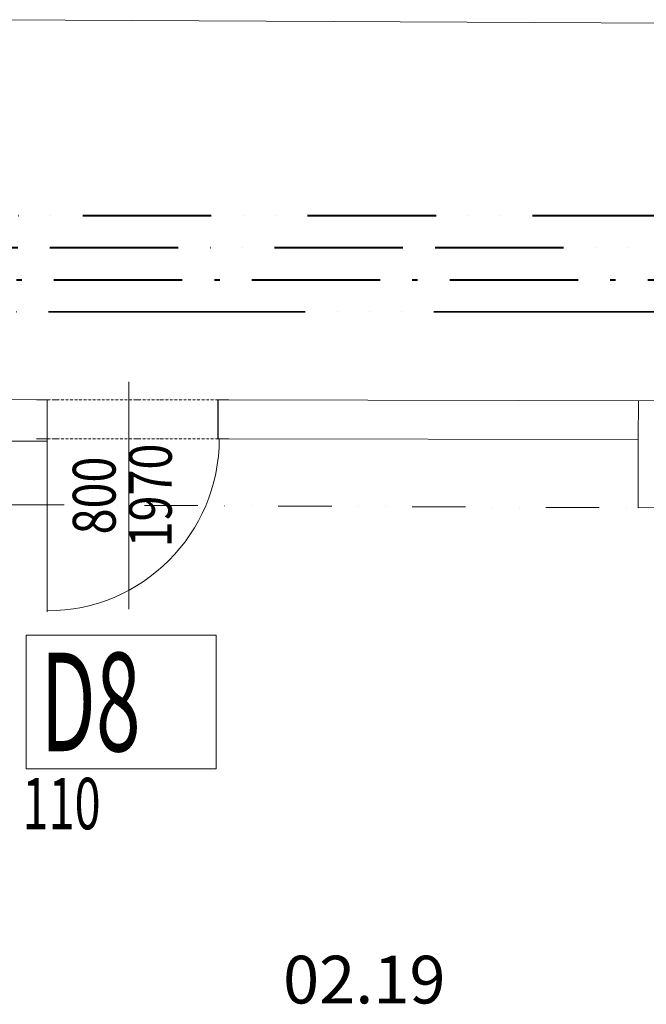
# Model space of a CAD drawing. Units: millimetres. Extents: x 171456 to 933000, y 324045 to 390269.
# Drawn here: x 545258 to 548186, y 339573 to 344172 of the extents above; entities that cross this region are included whole.
import ezdxf
from ezdxf.enums import TextEntityAlignment as Align

# ---------------------------------------------------------------- set-up
doc = ezdxf.new("R2010")
doc.units = ezdxf.units.MM
for name, pattern in [('ACAD_ISO06W100', [36, 24, -3, 0, -3, 0, -3, 0, -3]), ('ACAD_ISO10W100', [18.5, 12, -3, 0.5, -3]), ('ACAD_ISO12W100', [21, 12, -3, 0, -3, 0, -3]), ('ACAD_ISO13W100', [36, 12, -3, 12, -3, 0, -3, 0, -3]), ('DIVIDE', [1.25, 0.5, -0.25, 0, -0.25, 0, -0.25])]:
    doc.linetypes.add(name, pattern=pattern)
doc.layers.get('0').update_dxf_attribs({"color": 8, "lineweight": 9})
for name, color, linetype, lineweight in [('_DXF stavba', 8, 'Continuous', 9), ('AD_POPIS_DVERE', 8, 'Continuous', 9), ('zt-kanal-text', 90, 'Continuous', 18)]:
    doc.layers.add(name, color=color, linetype=linetype, lineweight=lineweight)
for name, color, linetype, lineweight, true_color in [('zti-VODA-cirkul', 6, 'ACAD_ISO13W100', 40, 0xff00ff), ('zti-VODA-požiar-Zav', 4, 'ACAD_ISO06W100', 35, 0x00ffff), ('zti-VODA-SV', 5, 'ACAD_ISO10W100', 40, 0x0000ff), ('zti-VODA-TV', 1, 'ACAD_ISO12W100', 40, 0xff0000)]:
    doc.layers.add(name, color=color, linetype=linetype, lineweight=lineweight, true_color=true_color)
doc.styles.add('Arial_8', font='txt', dxfattribs={"width": 0.8, "height": 2.5})
doc.styles.add('ISOCP', font='txt')
doc.styles.add('romans1', font='romans.shx', dxfattribs={"width": 0.67, "height": 0.12})
doc.styles.get("Standard").update_dxf_attribs({"font": 'ic-simplex.shx', "width": 0.8})

# ---------------------------------------------------------------- blocks, each defined once
blk = doc.blocks.new('*U4146')
at = {"color": 0}
for p, q in [((-848.6, 0), (-898.6, 0)), ((-848.6, 0), (-848.6, -181.7)), ((-50, -181.7), (-50, 0)), ((0, 0), (-50, 0)), ((-848.6, -181.7), (-898.6, -181.7)), ((0, -181.7), (-50, -181.7))]:
    blk.add_line(p, q, dxfattribs=at)
at = {"linetype": 'ACAD_ISO12W100'}
for p, q in [((-50, 0), (-848.6, 0)), ((-50, -181.7), (-848.6, -181.7))]:
    blk.add_line(p, q, dxfattribs=at)
blk = doc.blocks.new('*U4381')
at = {"color": 0}
blk.add_line((0, 0), (0, -804.1), dxfattribs=at)
blk.add_arc((0, 0), 804.1, 270, 0, dxfattribs=at)
at = {"layer": 'AD_POPIS_DVERE'}
blk.add_line((382.1, 265.3), (382.1, -795.9), dxfattribs=at)
at = {"layer": 'AD_POPIS_DVERE', "width": 0.8, "flags": 12}
blk.add_attdef('SIRKA_KRIDLA', text='', height=200, rotation=90, dxfattribs=at).set_placement((382.1, -265.3), align=Align.BOTTOM_CENTER)
blk.add_attdef('VYSKA_KRIDLA', text='', height=200, rotation=90, dxfattribs=at).set_placement((382.1, -265.3), align=Align.TOP_CENTER)

msp = doc.modelspace()

# ---------------------------------------------------------------- linework, layer by layer
at = {"layer": '_DXF stavba'}
for p, q in [((545040.1, 344172.2), (559464.1, 344098.8)), ((545386.3, 342396.6), (544017.6, 342401.8)), ((545386.3, 342204), (545386.3, 342396.6)), ((546183.4, 342395.8), (546184.5, 342214.9)), ((548936.5, 342389.7), (546183.4, 342395.8)), ((545215.7, 342204), (545386.3, 342204)), ((545386.3, 341405.7), (545386.3, 342204)), ((546184.5, 342214.9), (548148.5, 342211.6)), ((548148.5, 342211.6), (548148.5, 341892.1)), ((548148.5, 341892.1), (548440.8, 341896))]:
    msp.add_line(p, q, dxfattribs=at)
at = {"layer": '_DXF stavba', "linetype": 'DIVIDE', "ltscale": 500}
msp.add_line((545215.7, 341906.6), (548148.5, 341892.1), dxfattribs=at)
at = {"layer": '_DXF stavba', "ltscale": 500}
msp.add_lwpolyline([(548148.5, 342211.6), (548148.9, 342391.4)], dxfattribs=at)
at = {"layer": 'zt-kanal-text', "linetype": 'Continuous', "lineweight": 18, "ltscale": 4}
msp.add_lwpolyline([(545287.7, 340672.8), (546175.7, 340672.8), (546175.7, 341296.8), (545287.7, 341296.8)], close=True, dxfattribs=at)
at = {"layer": 'zti-VODA-cirkul', "ltscale": 50}
msp.add_line((488842.7, 343107.5), (555665.9, 343107.5), dxfattribs=at)
at = {"layer": 'zti-VODA-požiar-Zav', "ltscale": 50}
msp.add_line((502185.3, 342807.5), (555965.9, 342807.5), dxfattribs=at)
at = {"layer": 'zti-VODA-SV', "ltscale": 50}
msp.add_line((488992.7, 342957.5), (558903.6, 342957.5), dxfattribs=at)
at = {"layer": 'zti-VODA-TV', "ltscale": 50}
msp.add_line((488842.7, 343257.5), (558753.6, 343257.5), dxfattribs=at)

# ---------------------------------------------------------------- block references
at = {"layer": '_DXF stavba'}
msp.add_blockref('*U4381', (545386.6, 342214.9), dxfattribs=at).add_auto_attribs({'SIRKA_KRIDLA': '800', 'VYSKA_KRIDLA': '1970'})
at = {"layer": '_DXF stavba', "ltscale": 5}
msp.add_blockref('*U4146', (546234.8, 342396.6), dxfattribs=at)

# ---------------------------------------------------------------- texts
at = {"layer": '_DXF stavba', "insert": (546868.4, 339688.4), "char_height": 222.75, "attachment_point": 5, "style": 'ISOCP'}
msp.add_mtext_dynamic_manual_height_columns('02.19', width=8817.164, gutter_width=12.5, heights=[0], dxfattribs=at)
at = {"layer": 'zt-kanal-text', "color": 6, "linetype": 'Continuous', "lineweight": 18, "ltscale": 4}
for s, height, style, width, p in [('D8', 460, 'Arial_8', 0.6, (545355.3, 340755.4)), ('110', 240, 'romans1', 0.67, (545271, 340390.7))]:
    msp.add_text(s, height=height, dxfattribs=dict(at, style=style, width=width)).set_placement(p)

doc.saveas('drawing.dxf')
